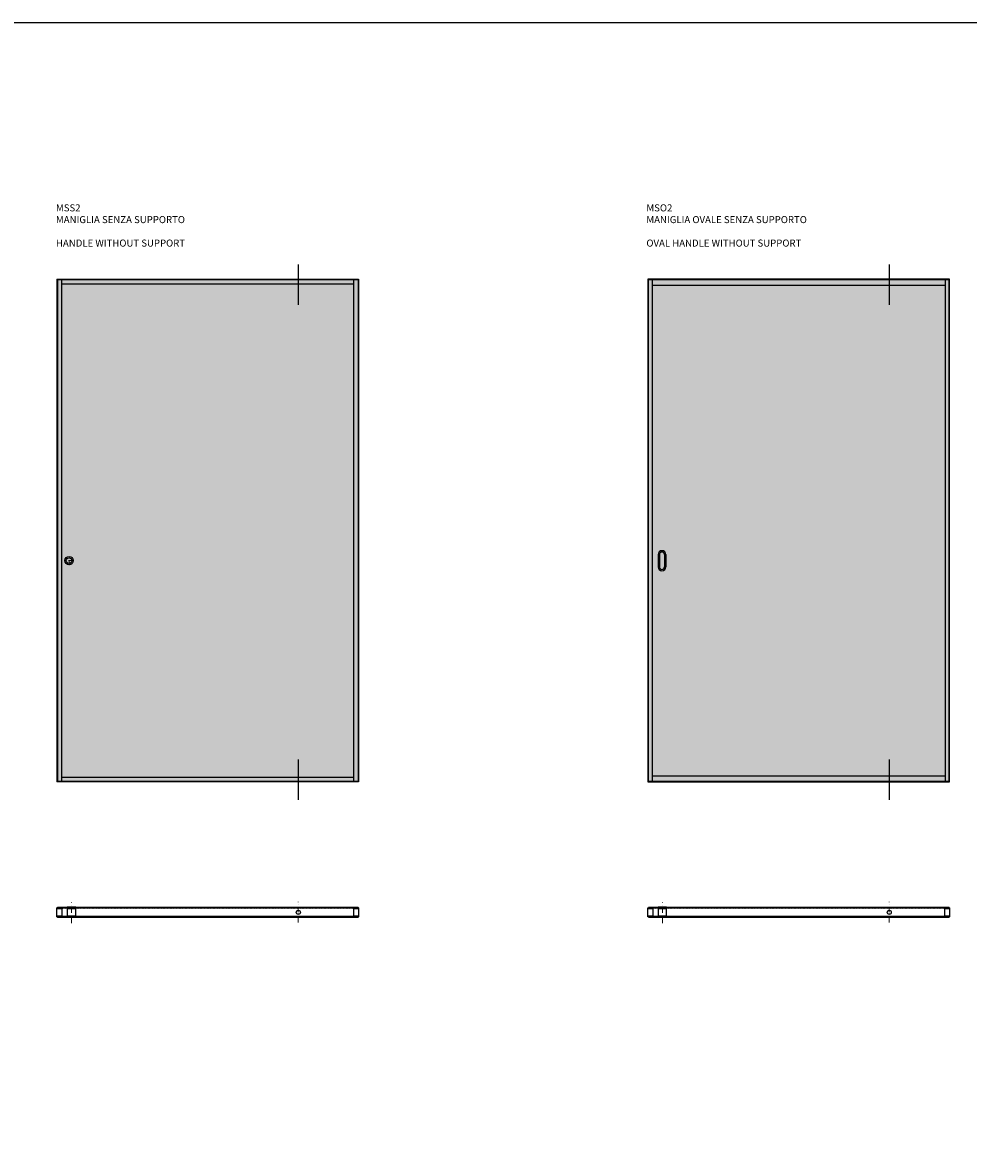
# Model space of a CAD drawing. Units: millimetres. Extents: x -941 to 48142, y -12701 to 6587.
# Drawn here: x 38779 to 43483, y 965 to 6587 of the extents above; entities that cross this region are included whole.
import ezdxf

# ---------------------------------------------------------------- set-up
doc = ezdxf.new("R2010")
doc.units = ezdxf.units.MM
doc.linetypes.add('DASHDOTX2', pattern=[50.8, 25.4, -12.7, 0, -12.7])
for name, color, linetype in [('anta', 7, 'Continuous'), ('DISEGNO2', 6, 'Continuous'), ('floor', 5, 'Continuous'), ('hinge', 40, 'Continuous'), ('vetro', 4, 'Continuous')]:
    doc.layers.add(name, color=color, linetype=linetype)
doc.layers.add('S_drw_Mezzaria', color=241, linetype='DASHDOTX2', lineweight=9)
doc.styles.get("Standard").update_dxf_attribs({"font": 'arial.ttf'})

# ---------------------------------------------------------------- blocks, each defined once
blk = doc.blocks.new('ALADIN_spin_front_perno laterale_MSS2')
at = {"layer": 'vetro'}
h = blk.add_hatch(dxfattribs=at)
h.set_pattern_fill('DOTS', color=9, scale=10)
h.set_pattern_definition([(0, (41503.751, 591.583), (7.9375, 15.875), [0, -15.875])])
h.paths.add_polyline_path([(38951.9, 5309.5), (40447.4, 5309.5), (40447.4, 2814), (38951.9, 2814)])
for p, q in [((38949.7, 5311.8), (38949.7, 2811.8)), ((38949.7, 5311.8), (40449.7, 5311.8)), ((38951.7, 5311.8), (38951.7, 2811.8)), ((38951.7, 5309.8), (40447.7, 5309.8)), ((38973.7, 2813.8), (38973.7, 5309.8)), ((38973.7, 5287.8), (40425.7, 5287.8)), ((40425.7, 2813.8), (40425.7, 5309.8)), ((40447.7, 5311.8), (40447.7, 2811.8)), ((40449.7, 5311.8), (40449.7, 2811.8)), ((40449.7, 2811.8), (38949.7, 2811.8)), ((40447.7, 2813.8), (38951.7, 2813.8)), ((38973.7, 2835.8), (40425.7, 2835.8))]:
    blk.add_line(p, q)
at = {"layer": 'anta'}
for radius in [21, 14]:
    blk.add_circle((39009.7, 3912.3), radius, dxfattribs=at)
at = {"layer": 'S_drw_Mezzaria'}
for p, q in [((39032.2, 3912.3), (38987.2, 3912.3)), ((39009.7, 3889.8), (39009.7, 3934.8))]:
    blk.add_line(p, q, dxfattribs=at)
at = {"layer": 'vetro'}
blk.add_lwpolyline([(38951.9, 5309.5), (40447.4, 5309.5), (40447.4, 2814), (38951.9, 2814)], close=True, dxfattribs=at)
blk = doc.blocks.new('ALADIN_spin_plan_perno laterale_MSS2')
at = {"layer": 'vetro'}
h = blk.add_hatch(dxfattribs=at)
h.set_pattern_fill('ANSI31', color=256)
h.set_pattern_definition([(45, (38849.3698, 367.3932), (-2.245064, 2.245064), [])])
h.paths.add_polyline_path([(38952.2, 2184.2), (38952.2, 2180.2), (40447.7, 2180.2), (40447.7, 2184.2)])
h = blk.add_hatch(dxfattribs=at)
h.set_pattern_fill('ANSI31', color=256)
h.set_pattern_definition([(45, (38849.3698, 323.3932), (-2.245064, 2.245064), [])])
h.paths.add_polyline_path([(38952.2, 2140.2), (38952.2, 2136.2), (40447.7, 2136.2), (40447.7, 2140.2)])
at = {"color": 7, "linetype": 'Continuous', "lineweight": 25}
for p, q in [((38949.7, 2138.2), (38949.7, 2182.2)), ((38950.2, 2182.7), (38951.2, 2182.7)), ((38951.2, 2137.7), (38950.2, 2137.7)), ((38951.7, 2182.2), (38951.7, 2180.1)), ((38951.7, 2140.3), (38951.7, 2138.2)), ((38951.9, 2179.9), (38970.3, 2179.9)), ((38970.3, 2140.5), (38951.9, 2140.5)), ((38970.5, 2179.9), (38970.6, 2180.1)), ((38970.6, 2140.2), (38970.5, 2140.4)), ((38970.8, 2180.2), (38973.2, 2180.2)), ((38973.2, 2140.2), (38970.8, 2140.2)), ((38973.7, 2179.7), (38973.7, 2140.7)), ((40426.2, 2140.7), (40426.2, 2179.7)), ((40426.7, 2180.2), (40429.1, 2180.2)), ((40429.1, 2140.2), (40426.7, 2140.2)), ((40429.3, 2180.1), (40429.4, 2179.9)), ((40429.4, 2140.4), (40429.3, 2140.2)), ((40429.6, 2179.9), (40448, 2179.9)), ((40448, 2140.5), (40429.6, 2140.5)), ((40448.2, 2180.1), (40448.2, 2182.2)), ((40448.2, 2138.2), (40448.2, 2140.3)), ((40448.7, 2182.7), (40449.7, 2182.7)), ((40449.7, 2137.7), (40448.7, 2137.7)), ((40450.2, 2182.2), (40450.2, 2138.2))]:
    blk.add_line(p, q, dxfattribs=at)
for centre, radius, start, end in [((38950.2, 2182.2), 0.5, 90, 180), ((38950.2, 2138.2), 0.5, 180, 270), ((38951.2, 2182.2), 0.5, 0, 90), ((38951.2, 2138.2), 0.5, 270, 0), ((38951.9, 2180.1), 0.2, 180, 270), ((38951.9, 2140.3), 0.2, 90, 180), ((38970.3, 2180.1), 0.2, 270, 315), ((38970.3, 2140.3), 0.2, 45, 90), ((38970.8, 2180), 0.2, 90, 135), ((38970.8, 2140.4), 0.2, 225, 270), ((38973.2, 2179.7), 0.5, 0, 90), ((38973.2, 2140.7), 0.5, 270, 0), ((40426.7, 2179.7), 0.5, 90, 180), ((40426.7, 2140.7), 0.5, 180, 270), ((40429.1, 2180), 0.2, 45, 90), ((40429.1, 2140.4), 0.2, 270, 315), ((40429.6, 2180.1), 0.2, 225, 270), ((40429.6, 2140.3), 0.2, 90, 135), ((40448, 2180.1), 0.2, 270, 0), ((40448, 2140.3), 0.2, 0, 90), ((40448.7, 2182.2), 0.5, 90, 180), ((40448.7, 2138.2), 0.5, 180, 270), ((40449.7, 2182.2), 0.5, 0, 90), ((40449.7, 2138.2), 0.5, 270, 0)]:
    blk.add_arc(centre, radius, start, end, dxfattribs=at)
at = {"layer": 'anta'}
for p, q in [((39003.2, 2184.2), (39003.2, 2177.5)), ((39003.2, 2184.2), (39040.2, 2184.2)), ((39003.2, 2136.2), (39003.2, 2142.9)), ((39040.2, 2184.2), (39040.2, 2177.5)), ((39040.2, 2136.2), (39040.2, 2142.9)), ((39003.2, 2136.2), (39040.2, 2136.2))]:
    blk.add_line(p, q, dxfattribs=at)
for points in [[(39000.7, 2184.2), (39042.7, 2184.2), (39042.7, 2185.7), (39000.7, 2185.7), (39000.7, 2184.2)], [(39000.7, 2136.2), (39042.7, 2136.2), (39042.7, 2134.7), (39000.7, 2134.7), (39000.7, 2136.2)]]:
    blk.add_lwpolyline(points, dxfattribs=at)
blk.add_lwpolyline([(39042.7, 2177.5), (39000.7, 2177.5), (39000.7, 2142.9), (39042.7, 2142.9)], close=True, dxfattribs=at)
at = {"layer": 'hinge'}
blk.add_circle((40150.2, 2160.2), 10, dxfattribs=at)
at = {"layer": 'S_drw_Mezzaria'}
for p, q in [((39021.7, 2106.3), (39021.7, 2209.2)), ((40150.2, 2109.3), (40150.2, 2212.2))]:
    blk.add_line(p, q, dxfattribs=at)
at = {"layer": 'vetro'}
for p, q in [((38952.8, 2184.2), (38952.2, 2183.6)), ((38952.2, 2180.8), (38952.2, 2183.6)), ((38952.2, 2180.8), (38952.8, 2180.2)), ((38952.8, 2140.2), (38952.2, 2139.6)), ((38952.2, 2136.8), (38952.2, 2139.6)), ((38952.2, 2136.8), (38952.8, 2136.2)), ((40447.1, 2184.2), (38952.8, 2184.2)), ((40447.1, 2180.2), (38952.8, 2180.2)), ((38952.8, 2140.2), (40447.1, 2140.2)), ((40447.7, 2183.6), (40447.1, 2184.2)), ((40447.1, 2180.2), (40447.7, 2180.8)), ((40447.7, 2139.6), (40447.1, 2140.2)), ((40447.1, 2136.2), (40447.7, 2136.8)), ((40447.7, 2183.6), (40447.7, 2180.8)), ((40447.7, 2139.6), (40447.7, 2136.8)), ((38952.8, 2136.2), (40447.1, 2136.2))]:
    blk.add_line(p, q, dxfattribs=at)
blk = doc.blocks.new('ALADIN_spin_front_perno laterale_MSO2')
at = {"layer": 'vetro'}
h = blk.add_hatch(dxfattribs=at)
h.set_pattern_fill('DOTS', color=9, scale=10)
h.set_pattern_definition([(0, (43848.017, 199.283), (7.9375, 15.875), [0, -15.875])])
h.paths.add_polyline_path([(41891.2, 5309.6), (43387.3, 5309.6), (43387.3, 2814), (41891.2, 2814)])
at = {"layer": 'anta'}
for p, q in [((41891, 5311.8), (41891, 2811.8)), ((43387.5, 5309.8), (41891, 5309.8)), ((41910, 5309.8), (41910, 2813.8)), ((43368.5, 2813.8), (43368.5, 5309.8)), ((43387.5, 2811.8), (43387.5, 5311.8)), ((43368.5, 5280.8), (41910, 5280.8)), ((41939.5, 3942.3), (41939.5, 3881.3)), ((41946.5, 3942.3), (41946.5, 3881.3)), ((41971.5, 3942.3), (41971.5, 3881.3)), ((41978.5, 3942.3), (41978.5, 3881.3)), ((41891, 2813.8), (43387.5, 2813.8)), ((41910, 2842.8), (43368.5, 2842.8))]:
    blk.add_line(p, q, dxfattribs=at)
blk.add_lwpolyline([(41889, 5311.8), (41889, 2811.8), (43389.5, 2811.8), (43389.5, 5311.8), (41889, 5311.8)], dxfattribs=at)
for centre, radius, start, end in [((41959, 3942.3), 19.5, 0, 180), ((41959, 3942.3), 12.5, 0, 180), ((41959, 3881.3), 19.5, 180, 0), ((41959, 3881.3), 12.5, 180, 0)]:
    blk.add_arc(centre, radius, start, end, dxfattribs=at)
at = {"layer": 'vetro'}
blk.add_lwpolyline([(41891.2, 5309.6), (43387.3, 5309.6), (43387.3, 2814), (41891.2, 2814)], close=True, dxfattribs=at)
blk = doc.blocks.new('ALADIN_spin_plan_perno laterale_MSO2')
at = {"layer": 'vetro'}
h = blk.add_hatch(dxfattribs=at)
h.set_pattern_fill('ANSI31', color=256)
h.set_pattern_definition([(45, (41788.7232, 367.3932), (-2.245064, 2.245064), [])])
h.paths.add_polyline_path([(41891.5, 2184.2), (41891.5, 2180.2), (43387, 2180.2), (43387, 2184.2)])
h = blk.add_hatch(dxfattribs=at)
h.set_pattern_fill('ANSI31', color=256)
h.set_pattern_definition([(45, (41788.7232, 323.3932), (-2.245064, 2.245064), [])])
h.paths.add_polyline_path([(41891.5, 2140.2), (41891.5, 2136.2), (43387, 2136.2), (43387, 2140.2)])
at = {"color": 7, "linetype": 'Continuous', "lineweight": 25}
for p, q in [((41889, 2138.2), (41889, 2182.2)), ((41889.5, 2182.7), (41890.5, 2182.7)), ((41890.5, 2137.7), (41889.5, 2137.7)), ((41891, 2182.2), (41891, 2180.1)), ((41891, 2140.3), (41891, 2138.2)), ((41891.2, 2179.9), (41909.7, 2179.9)), ((41909.7, 2140.5), (41891.2, 2140.5)), ((41909.8, 2179.9), (41910, 2180.1)), ((41910, 2140.2), (41909.8, 2140.4)), ((41910.1, 2180.2), (41912.5, 2180.2)), ((41912.5, 2140.2), (41910.1, 2140.2)), ((41913, 2179.7), (41913, 2140.7)), ((43365.5, 2140.7), (43365.5, 2179.7)), ((43366, 2180.2), (43368.5, 2180.2)), ((43368.5, 2140.2), (43366, 2140.2)), ((43368.6, 2180.1), (43368.8, 2179.9)), ((43368.8, 2140.4), (43368.6, 2140.2)), ((43368.9, 2179.9), (43387.3, 2179.9)), ((43387.3, 2140.5), (43368.9, 2140.5)), ((43387.5, 2180.1), (43387.5, 2182.2)), ((43387.5, 2138.2), (43387.5, 2140.3)), ((43388, 2182.7), (43389, 2182.7)), ((43389, 2137.7), (43388, 2137.7)), ((43389.5, 2182.2), (43389.5, 2138.2))]:
    blk.add_line(p, q, dxfattribs=at)
for centre, radius, start, end in [((41889.5, 2182.2), 0.5, 90, 180), ((41889.5, 2138.2), 0.5, 180, 270), ((41890.5, 2182.2), 0.5, 0, 90), ((41890.5, 2138.2), 0.5, 270, 0), ((41891.2, 2180.1), 0.2, 180, 270), ((41891.2, 2140.3), 0.2, 90, 180), ((41909.7, 2180.1), 0.2, 270, 315), ((41909.7, 2140.3), 0.2, 45, 90), ((41910.1, 2180), 0.2, 90, 135), ((41910.1, 2140.4), 0.2, 225, 270), ((41912.5, 2179.7), 0.5, 0, 90), ((41912.5, 2140.7), 0.5, 270, 0), ((43366, 2179.7), 0.5, 90, 180), ((43366, 2140.7), 0.5, 180, 270), ((43368.5, 2180), 0.2, 45, 90), ((43368.5, 2140.4), 0.2, 270, 315), ((43368.9, 2180.1), 0.2, 225, 270), ((43368.9, 2140.3), 0.2, 90, 135), ((43387.3, 2180.1), 0.2, 270, 0), ((43387.3, 2140.3), 0.2, 0, 90), ((43388, 2182.2), 0.5, 90, 180), ((43388, 2138.2), 0.5, 180, 270), ((43389, 2182.2), 0.5, 0, 90), ((43389, 2138.2), 0.5, 270, 0)]:
    blk.add_arc(centre, radius, start, end, dxfattribs=at)
at = {"layer": 'anta'}
for p, q in [((41942.5, 2184.2), (41942.5, 2177.5)), ((41942.5, 2184.2), (41979.5, 2184.2)), ((41942.5, 2136.2), (41942.5, 2142.9)), ((41979.5, 2184.2), (41979.5, 2177.5)), ((41979.5, 2136.2), (41979.5, 2142.9)), ((41942.5, 2136.2), (41979.5, 2136.2))]:
    blk.add_line(p, q, dxfattribs=at)
for points in [[(41940, 2184.2), (41982, 2184.2), (41982, 2185.7), (41940, 2185.7), (41940, 2184.2)], [(41940, 2136.2), (41982, 2136.2), (41982, 2134.7), (41940, 2134.7), (41940, 2136.2)]]:
    blk.add_lwpolyline(points, dxfattribs=at)
blk.add_lwpolyline([(41982, 2177.5), (41940, 2177.5), (41940, 2142.9), (41982, 2142.9)], close=True, dxfattribs=at)
at = {"layer": 'hinge'}
blk.add_circle((43089.5, 2160.2), 10, dxfattribs=at)
at = {"layer": 'S_drw_Mezzaria'}
for p, q in [((41961, 2106.3), (41961, 2209.2)), ((43089.5, 2109.3), (43089.5, 2212.2))]:
    blk.add_line(p, q, dxfattribs=at)
at = {"layer": 'vetro'}
for p, q in [((41892.1, 2184.2), (41891.5, 2183.6)), ((41891.5, 2180.8), (41891.5, 2183.6)), ((41891.5, 2180.8), (41892.1, 2180.2)), ((41892.1, 2140.2), (41891.5, 2139.6)), ((41891.5, 2136.8), (41891.5, 2139.6)), ((41891.5, 2136.8), (41892.1, 2136.2)), ((43386.4, 2184.2), (41892.1, 2184.2)), ((43386.4, 2180.2), (41892.1, 2180.2)), ((41892.1, 2140.2), (43386.4, 2140.2)), ((43387, 2183.6), (43386.4, 2184.2)), ((43386.4, 2180.2), (43387, 2180.8)), ((43387, 2139.6), (43386.4, 2140.2)), ((43386.4, 2136.2), (43387, 2136.8)), ((43387, 2183.6), (43387, 2180.8)), ((43387, 2139.6), (43387, 2136.8)), ((41892.1, 2136.2), (43386.4, 2136.2))]:
    blk.add_line(p, q, dxfattribs=at)

msp = doc.modelspace()

# ---------------------------------------------------------------- linework, layer by layer
at = {"layer": 'DISEGNO2'}
msp.add_lwpolyline([(31066.2, 6587.3), (48142.1, 6587.3), (48142.1, -4657.3), (31066.2, -4657.3)], close=True, dxfattribs=at)
at = {"layer": 'hinge'}
for p, q in [((40150.2, 5384), (40150.2, 5184)), ((43089.5, 5384), (43089.5, 5184)), ((40150.2, 2923), (40150.2, 2723)), ((43089.5, 2923), (43089.5, 2723))]:
    msp.add_line(p, q, dxfattribs=at)

# ---------------------------------------------------------------- block references
at = {"layer": 'anta'}
msp.add_blockref('ALADIN_spin_front_perno laterale_MSS2', (0, 0), dxfattribs=at)
at = {"layer": 'floor', "color": 11, "true_color": 0xf27172}
for name, p in [('ALADIN_spin_front_perno laterale_MSO2', (0, 0)), ('ALADIN_spin_plan_perno laterale_MSS2', (0, 3.5)), ('ALADIN_spin_plan_perno laterale_MSO2', (0, 3.5))]:
    msp.add_blockref(name, p, dxfattribs=at)

# ---------------------------------------------------------------- texts
at = {"char_height": 35, "attachment_point": 1}
for s, width, insert in [('{\\fArial|b1|i0|c0|p34;MSS2\\P \\PMANIGLIA SENZA SUPPORTO\\P\\PHANDLE WITHOUT SUPPORT}', 874.189, (38944.7, 5683.7)), ('{\\fArial|b1|i0|c0|p34;MSO2\\P \\PMANIGLIA OVALE SENZA SUPPORTO\\P\\POVAL HANDLE WITHOUT SUPPORT}', 1061.075, (41881.5, 5683.7))]:
    msp.add_mtext_dynamic_manual_height_columns(s, width=width, gutter_width=12.5, heights=[370.7], dxfattribs=dict(at, insert=insert))

doc.saveas('drawing.dxf')
